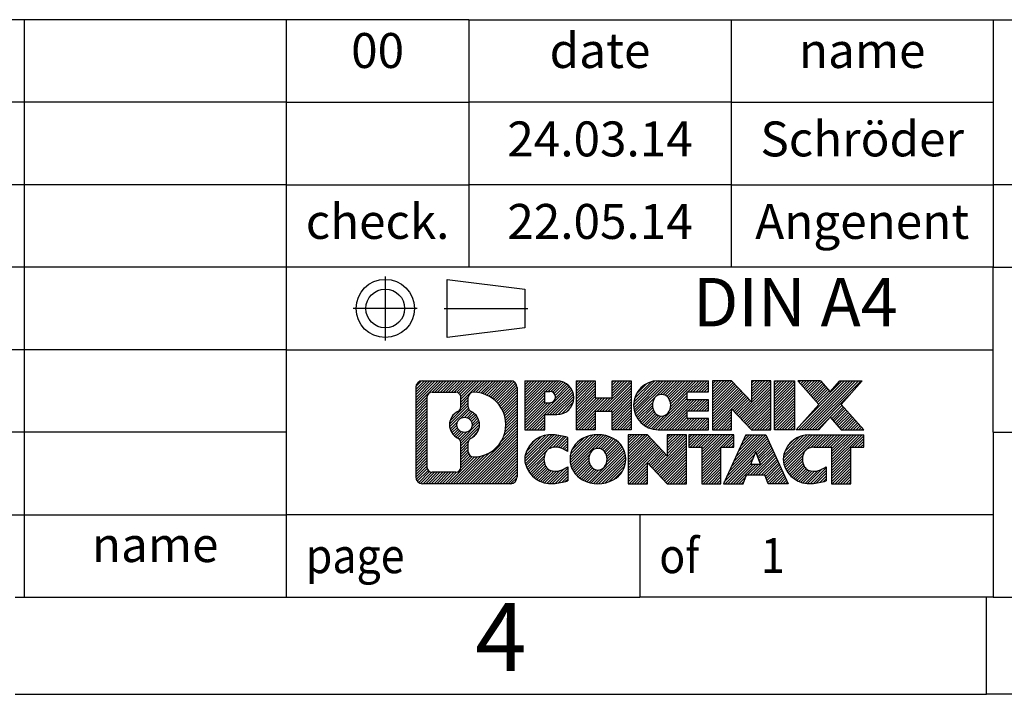
# Model space of a CAD drawing. Units: millimetres. Extents: x -44 to 253, y 752 to 962.
# Drawn here: x 105 to 155, y 752 to 787 of the extents above; entities that cross this region are included whole.
import ezdxf

# ---------------------------------------------------------------- set-up
doc = ezdxf.new("R2010")
doc.units = ezdxf.units.MM
doc.linetypes.add('PHANTOM', pattern=[13, 10, -1, 0, -1, 0, -1])
doc.layers.add('1', color=7, linetype='Continuous')
doc.styles.add('CONVERTER_11', font='txt.shx', dxfattribs={"width": 0.9})
pattern_1 = [(45, (0, 0), (-0.0707106781186548, 0.0707106781186548), [])]

# ---------------------------------------------------------------- blocks, each defined once
blk = doc.blocks.new('_rahmen', base_point=(248.0118081152555, 752.0411432131853))
at = {"layer": '1', "linetype": 'Continuous'}
h = blk.add_hatch(dxfattribs=at)
h.set_pattern_fill('_USER', color=2, scale=0.1, angle=45, pattern_type=0)
h.set_pattern_definition(pattern_1)
edge = h.paths.add_edge_path()
edge.add_arc((125.4776643339149, 767.8405278285494), 0.3506153846147981, 90, 180)
edge.add_line((125.127048949301, 767.8405278285494), (125.127048949301, 763.2417585978054))
edge.add_arc((125.4776643339149, 763.2417585978054), 0.3506153846139028, 180, 270)
edge.add_line((125.4776643339149, 762.8911432131912), (130.001062755995, 762.8911432131912))
edge.add_arc((130.001062755995, 763.2417585978054), 0.3506153846142297, 270, 360)
edge.add_line((130.3516781406098, 763.2417585978054), (130.3516781406098, 767.8405278285494))
edge.add_arc((130.001062755995, 767.8405278285494), 0.3506153846147981, 0, 90)
edge.add_line((130.001062755995, 768.1911432131642), (125.4776643339149, 768.1911432131642))
edge = h.paths.add_edge_path(flags=16)
edge.add_arc((127.6426111525245, 765.9240962348672), 0.3892387874201972, 0, 360)
edge = h.paths.add_edge_path(flags=16)
edge.add_arc((127.6622929828325, 765.9240962348672), 0.7535935125160775, 295.37400867818, 424.6259913218053)
edge.add_arc((128.0970390143102, 766.8407421852538), 0.2609230769230066, 180, 244.62599132162882, ccw=False)
edge.add_line((127.8361159373872, 766.8407421852538), (127.8361159373872, 767.3411845724495))
edge.add_arc((128.0970390143102, 767.3411845724495), 0.2609230769223542, 90.1889670425598, 180, ccw=False)
edge.add_arc((128.1016804484506, 765.9338829628883), 1.668232340440728, -90.18896704241178, 90.18896704241178, ccw=False)
edge.add_arc((128.0970390143102, 764.5265813533272), 0.2609230769230066, 180, 269.81103295744026, ccw=False)
edge.add_line((127.8361159373872, 764.5265813533272), (127.8361159373872, 765.0074502844801))
edge.add_arc((128.0970390143102, 765.0074502844801), 0.2609230769227806, 115.37400867837121, 180, ccw=False)
edge = h.paths.add_edge_path(flags=16)
edge.add_line((125.9684863808129, 763.4800321020812), (127.1881832907381, 763.4800321020812))
edge.add_arc((127.1881832907381, 763.7409551790041), 0.2609230769229498, 270, 360)
edge.add_line((127.4491063676609, 763.7409551790041), (127.4491063676609, 765.0060551224186))
edge.add_arc((127.1881832907381, 765.0060551224186), 0.2609230769228077, 0, 64.80558935145224)
edge.add_arc((127.6200712639406, 765.9240962348672), 0.7536343169897612, 115.19441064852731, 244.8055893514874, ccw=False)
edge.add_arc((127.1881832907381, 766.8421373473153), 0.2609230769224587, 295.1944106485478, 360)
edge.add_line((127.4491063676609, 766.8421373473153), (127.4491063676609, 767.3413312473654))
edge.add_arc((127.1881832907381, 767.3413312473654), 0.2609230769228077, 0, 90)
edge.add_line((127.1881832907381, 767.6022543242877), (125.9684863808129, 767.6022543242877))
edge.add_arc((125.9684863808129, 767.3413312473654), 0.2609230769223814, 90, 180)
edge.add_line((125.7075633038908, 767.3413312473654), (125.7075633038908, 763.7409551790041))
edge.add_arc((125.9684863808129, 763.7409551790041), 0.2609230769221114, 180, 270)
h = blk.add_hatch(dxfattribs=at)
h.set_pattern_fill('_USER', color=2, scale=0.1, angle=45, pattern_type=0)
h.set_pattern_definition(pattern_1)
edge = h.paths.add_edge_path()
edge.add_arc((125.4776643339149, 767.8405278285494), 0.3506153846147981, 90, 180)
edge.add_line((125.127048949301, 767.8405278285494), (125.127048949301, 763.2417585978054))
edge.add_arc((125.4776643339149, 763.2417585978054), 0.3506153846139028, 180, 270)
edge.add_line((125.4776643339149, 762.8911432131912), (130.001062755995, 762.8911432131912))
edge.add_arc((130.001062755995, 763.2417585978054), 0.3506153846142297, 270, 360)
edge.add_line((130.3516781406098, 763.2417585978054), (130.3516781406098, 767.8405278285494))
edge.add_arc((130.001062755995, 767.8405278285494), 0.3506153846147981, 0, 90)
edge.add_line((130.001062755995, 768.1911432131642), (125.4776643339149, 768.1911432131642))
edge = h.paths.add_edge_path(flags=16)
edge.add_arc((127.6426111525245, 765.9240962348672), 0.3892387874201972, 0, 360)
edge = h.paths.add_edge_path(flags=16)
edge.add_arc((127.6622929828325, 765.9240962348672), 0.7535935125160775, 295.37400867818, 424.6259913218053)
edge.add_arc((128.0970390143102, 766.8407421852538), 0.2609230769230066, 180, 244.62599132162882, ccw=False)
edge.add_line((127.8361159373872, 766.8407421852538), (127.8361159373872, 767.3411845724495))
edge.add_arc((128.0970390143102, 767.3411845724495), 0.2609230769223542, 90.1889670425598, 180, ccw=False)
edge.add_arc((128.1016804484506, 765.9338829628883), 1.668232340440728, -90.18896704241178, 90.18896704241178, ccw=False)
edge.add_arc((128.0970390143102, 764.5265813533272), 0.2609230769230066, 180, 269.81103295744026, ccw=False)
edge.add_line((127.8361159373872, 764.5265813533272), (127.8361159373872, 765.0074502844801))
edge.add_arc((128.0970390143102, 765.0074502844801), 0.2609230769227806, 115.37400867837121, 180, ccw=False)
edge = h.paths.add_edge_path(flags=16)
edge.add_line((125.9684863808129, 763.4800321020812), (127.1881832907381, 763.4800321020812))
edge.add_arc((127.1881832907381, 763.7409551790041), 0.2609230769229498, 270, 360)
edge.add_line((127.4491063676609, 763.7409551790041), (127.4491063676609, 765.0060551224186))
edge.add_arc((127.1881832907381, 765.0060551224186), 0.2609230769228077, 0, 64.80558935145224)
edge.add_arc((127.6200712639406, 765.9240962348672), 0.7536343169897612, 115.19441064852731, 244.8055893514874, ccw=False)
edge.add_arc((127.1881832907381, 766.8421373473153), 0.2609230769224587, 295.1944106485478, 360)
edge.add_line((127.4491063676609, 766.8421373473153), (127.4491063676609, 767.3413312473654))
edge.add_arc((127.1881832907381, 767.3413312473654), 0.2609230769228077, 0, 90)
edge.add_line((127.1881832907381, 767.6022543242877), (125.9684863808129, 767.6022543242877))
edge.add_arc((125.9684863808129, 767.3413312473654), 0.2609230769223814, 90, 180)
edge.add_line((125.7075633038908, 767.3413312473654), (125.7075633038908, 763.7409551790041))
edge.add_arc((125.9684863808129, 763.7409551790041), 0.2609230769221114, 180, 270)
h = blk.add_hatch(dxfattribs=at)
h.set_pattern_fill('_USER', color=2, scale=0.1, angle=45, pattern_type=0)
h.set_pattern_definition(pattern_1)
edge = h.paths.add_edge_path()
edge.add_line((130.7459897776898, 768.1911432131792), (130.7459897776898, 765.6673336893683))
edge.add_line((130.7459897776898, 765.6673336893683), (131.7712000340981, 765.6673336893683))
edge.add_line((131.7712000340981, 765.6673336893683), (131.7712000340981, 766.4467371944457))
edge.add_line((131.7712000340981, 766.4467371944457), (132.3982806851562, 766.4467371944457))
edge.add_arc((132.3982806851562, 767.3189402038124), 0.8722030093666717, 270, 450)
edge.add_line((132.3982806851562, 768.1911432131792), (130.7459897776898, 768.1911432131792))
edge = h.paths.add_edge_path(flags=16)
edge.add_line((132.0334273576864, 767.6431218533113), (131.7712000340981, 767.6431218533113))
edge.add_line((131.7712000340981, 767.6431218533113), (131.7712000340981, 767.0598758621194))
edge.add_line((131.7712000340981, 767.0598758621194), (132.0334273576864, 767.0598758621194))
edge.add_arc((132.0334273576864, 767.3514988577153), 0.2916229955959579, 270, 450)
h = blk.add_hatch(dxfattribs=at)
h.set_pattern_fill('_USER', color=2, scale=0.1, angle=45, pattern_type=0)
h.set_pattern_definition(pattern_1)
edge = h.paths.add_edge_path()
edge.add_line((130.7459897776898, 768.1911432131792), (130.7459897776898, 765.6673336893683))
edge.add_line((130.7459897776898, 765.6673336893683), (131.7712000340981, 765.6673336893683))
edge.add_line((131.7712000340981, 765.6673336893683), (131.7712000340981, 766.4467371944457))
edge.add_line((131.7712000340981, 766.4467371944457), (132.3982806851562, 766.4467371944457))
edge.add_arc((132.3982806851562, 767.3189402038124), 0.8722030093666717, 270, 450)
edge.add_line((132.3982806851562, 768.1911432131792), (130.7459897776898, 768.1911432131792))
edge = h.paths.add_edge_path(flags=16)
edge.add_line((132.0334273576864, 767.6431218533113), (131.7712000340981, 767.6431218533113))
edge.add_line((131.7712000340981, 767.6431218533113), (131.7712000340981, 767.0598758621194))
edge.add_line((131.7712000340981, 767.0598758621194), (132.0334273576864, 767.0598758621194))
edge.add_arc((132.0334273576864, 767.3514988577153), 0.2916229955959579, 270, 450)
h = blk.add_hatch(dxfattribs=at)
h.set_pattern_fill('_USER', color=2, scale=0.1, angle=45, pattern_type=0)
h.set_pattern_definition(pattern_1)
h.paths.add_polyline_path([(136.2269215331015, 768.1911432131792), (136.2269215331015, 765.6673336893683), (135.2411424404019, 765.6673336893683), (135.2411424404019, 766.6047486553549), (134.3736568388255, 766.6047486553549), (134.3736568388255, 765.6673336893683), (133.3878777461259, 765.6673336893683), (133.3878777461259, 768.1911432131792), (134.3736568388255, 768.1911432131792), (134.3736568388255, 767.3078098798449), (135.2411424404019, 767.3078098798449), (135.2411424404019, 768.1911432131792)])
h = blk.add_hatch(dxfattribs=at)
h.set_pattern_fill('_USER', color=2, scale=0.1, angle=45, pattern_type=0)
h.set_pattern_definition(pattern_1)
h.paths.add_polyline_path([(136.2269215331015, 768.1911432131792), (136.2269215331015, 765.6673336893683), (135.2411424404019, 765.6673336893683), (135.2411424404019, 766.6047486553549), (134.3736568388255, 766.6047486553549), (134.3736568388255, 765.6673336893683), (133.3878777461259, 765.6673336893683), (133.3878777461259, 768.1911432131792), (134.3736568388255, 768.1911432131792), (134.3736568388255, 767.3078098798449), (135.2411424404019, 767.3078098798449), (135.2411424404019, 768.1911432131792)])
h = blk.add_hatch(dxfattribs=at)
h.set_pattern_fill('_USER', color=2, scale=0.1, angle=45, pattern_type=0)
h.set_pattern_definition(pattern_1)
edge = h.paths.add_edge_path()
edge.add_arc((137.6058990479557, 766.9292384512735), 1.261904761905726, 90, 270)
edge.add_line((137.6058990479557, 765.6673336893683), (140.2094690676094, 765.6673336893683))
edge.add_line((140.2094690676094, 765.6673336893683), (140.2094690676094, 766.2442044376678))
edge.add_line((140.2094690676094, 766.2442044376678), (139.1053964837849, 766.2442044376678))
edge.add_line((139.1053964837849, 766.2442044376678), (139.1053964837849, 766.6408030771238))
edge.add_line((139.1053964837849, 766.6408030771238), (140.2094690676094, 766.6408030771238))
edge.add_line((140.2094690676094, 766.6408030771238), (140.2094690676094, 767.2176738254233))
edge.add_line((140.2094690676094, 767.2176738254233), (139.1053964837849, 767.2176738254233))
edge.add_line((139.1053964837849, 767.2176738254233), (139.1053964837849, 767.6142724648793))
edge.add_line((139.1053964837849, 767.6142724648793), (140.2094690676094, 767.6142724648793))
edge.add_line((140.2094690676094, 767.6142724648793), (140.2094690676094, 768.1911432131792))
edge.add_line((140.2094690676094, 768.1911432131792), (137.6058990479557, 768.1911432131792))
edge = h.paths.add_edge_path(flags=16)
edge.add_arc((137.9497106566428, 766.9292384512735), 0.6378510567600058, 141.8795802028323, 218.1204197971596)
edge.add_arc((137.7846362464393, 766.7997085520004), 0.4280236140606632, 218.1204197971535, 321.8795802028536)
edge.add_arc((137.6195618362359, 766.9292384512735), 0.6378510567599356, 321.8795802028404, 398.1204197971677)
edge.add_arc((137.7846362464393, 767.0587683505466), 0.4280236140607304, 38.12041979714642, 141.8795802028465)
h = blk.add_hatch(dxfattribs=at)
h.set_pattern_fill('_USER', color=2, scale=0.1, angle=45, pattern_type=0)
h.set_pattern_definition(pattern_1)
edge = h.paths.add_edge_path()
edge.add_arc((137.6058990479557, 766.9292384512735), 1.261904761905726, 90, 270)
edge.add_line((137.6058990479557, 765.6673336893683), (140.2094690676094, 765.6673336893683))
edge.add_line((140.2094690676094, 765.6673336893683), (140.2094690676094, 766.2442044376678))
edge.add_line((140.2094690676094, 766.2442044376678), (139.1053964837849, 766.2442044376678))
edge.add_line((139.1053964837849, 766.2442044376678), (139.1053964837849, 766.6408030771238))
edge.add_line((139.1053964837849, 766.6408030771238), (140.2094690676094, 766.6408030771238))
edge.add_line((140.2094690676094, 766.6408030771238), (140.2094690676094, 767.2176738254233))
edge.add_line((140.2094690676094, 767.2176738254233), (139.1053964837849, 767.2176738254233))
edge.add_line((139.1053964837849, 767.2176738254233), (139.1053964837849, 767.6142724648793))
edge.add_line((139.1053964837849, 767.6142724648793), (140.2094690676094, 767.6142724648793))
edge.add_line((140.2094690676094, 767.6142724648793), (140.2094690676094, 768.1911432131792))
edge.add_line((140.2094690676094, 768.1911432131792), (137.6058990479557, 768.1911432131792))
edge = h.paths.add_edge_path(flags=16)
edge.add_arc((137.9497106566428, 766.9292384512735), 0.6378510567600058, 141.8795802028323, 218.1204197971596)
edge.add_arc((137.7846362464393, 766.7997085520004), 0.4280236140606632, 218.1204197971535, 321.8795802028536)
edge.add_arc((137.6195618362359, 766.9292384512735), 0.6378510567599356, 321.8795802028404, 398.1204197971677)
edge.add_arc((137.7846362464393, 767.0587683505466), 0.4280236140607304, 38.12041979714642, 141.8795802028465)
h = blk.add_hatch(dxfattribs=at)
h.set_pattern_fill('_USER', color=2, scale=0.1, angle=45, pattern_type=0)
h.set_pattern_definition(pattern_1)
h.paths.add_polyline_path([(141.3924039788486, 768.1911432131792), (140.406624886149, 768.1911432131792), (140.406624886149, 765.6673336893683), (141.3924039788486, 765.6673336893683), (141.3924039788486, 766.74896634243), (142.4176142352569, 765.6673336893683), (143.4033933279565, 765.6673336893683), (143.4033933279565, 768.1911432131792), (142.4176142352569, 768.1911432131792), (142.4176142352569, 767.1095105601171)])
h = blk.add_hatch(dxfattribs=at)
h.set_pattern_fill('_USER', color=2, scale=0.1, angle=45, pattern_type=0)
h.set_pattern_definition(pattern_1)
h.paths.add_polyline_path([(141.3924039788486, 768.1911432131792), (140.406624886149, 768.1911432131792), (140.406624886149, 765.6673336893683), (141.3924039788486, 765.6673336893683), (141.3924039788486, 766.74896634243), (142.4176142352569, 765.6673336893683), (143.4033933279565, 765.6673336893683), (143.4033933279565, 768.1911432131792), (142.4176142352569, 768.1911432131792), (142.4176142352569, 767.1095105601171)])
h = blk.add_hatch(dxfattribs=at)
h.set_pattern_fill('_USER', color=2, scale=0.1, angle=45, pattern_type=0)
h.set_pattern_definition(pattern_1)
h.paths.add_polyline_path([(144.6257594029043, 768.1911432131792), (144.6257594029043, 765.6673336893683), (143.6005491464969, 765.6673336893683), (143.6005491464969, 768.1911432131792)])
h = blk.add_hatch(dxfattribs=at)
h.set_pattern_fill('_USER', color=2, scale=0.1, angle=45, pattern_type=0)
h.set_pattern_definition(pattern_1)
h.paths.add_polyline_path([(144.6257594029043, 768.1911432131792), (144.6257594029043, 765.6673336893683), (143.6005491464969, 765.6673336893683), (143.6005491464969, 768.1911432131792)])
h = blk.add_hatch(dxfattribs=at)
h.set_pattern_fill('_USER', color=2, scale=0.1, angle=45, pattern_type=0)
h.set_pattern_definition(pattern_1)
h.paths.add_polyline_path([(146.9561411780477, 768.1911432131792), (148.115417391062, 768.1911432131792), (147.0389466218334, 766.9738287255459), (148.1942797184783, 765.6673336893683), (147.0350035054632, 765.6673336893683), (146.4593085153264, 766.3183516937432), (145.8836135251895, 765.6673336893683), (144.7243373121744, 765.6673336893683), (145.8796704088193, 766.9738287255459), (144.80319963959, 768.1911432131792), (145.9624758526059, 768.1911432131792), (146.4593085153264, 767.6293057573482)])
h = blk.add_hatch(dxfattribs=at)
h.set_pattern_fill('_USER', color=2, scale=0.1, angle=45, pattern_type=0)
h.set_pattern_definition(pattern_1)
h.paths.add_polyline_path([(146.9561411780477, 768.1911432131792), (148.115417391062, 768.1911432131792), (147.0389466218334, 766.9738287255459), (148.1942797184783, 765.6673336893683), (147.0350035054632, 765.6673336893683), (146.4593085153264, 766.3183516937432), (145.8836135251895, 765.6673336893683), (144.7243373121744, 765.6673336893683), (145.8796704088193, 766.9738287255459), (144.80319963959, 768.1911432131792), (145.9624758526059, 768.1911432131792), (146.4593085153264, 767.6293057573482)])
h = blk.add_hatch(dxfattribs=at)
h.set_pattern_fill('_USER', color=2, scale=0.1, angle=45, pattern_type=0)
h.set_pattern_definition(pattern_1)
edge = h.paths.add_edge_path()
edge.add_arc((131.7423996843094, 764.1530479750963), 0.9964100565214088, 164.9381082228788, 195.061891777096)
edge.add_arc((132.0887863317993, 764.2462631503317), 1.355119937139965, 195.0618917770912, 275.1581447696416)
edge.add_arc((131.8500622865631, 766.8908008224157), 4.010410630990197, 275.1581447696246, 285.9799912583524)
edge.add_line((132.9541349453381, 763.0353609002663), (132.9541349453381, 763.7564493356408))
edge.add_arc((131.980535737053, 765.3187226572524), 1.840813230556049, 288.44807611813184, 301.9309089499601, ccw=False)
edge.add_arc((132.3261289053677, 764.2827344125935), 0.7487023016404154, 246.6277221118767, 288.448076118156, ccw=False)
edge.add_arc((132.1968396221429, 763.9835674549819), 0.4227934381774399, 208.5214732576858, 246.6277221118327, ccw=False)
edge.add_arc((132.5087051246887, 764.1530479750963), 0.7777353184573039, 151.4785267422654, 208.5214732576978, ccw=False)
edge.add_arc((132.1968396221429, 764.3225284952113), 0.4227934381775369, 113.3722778881918, 151.4785267423007, ccw=False)
edge.add_arc((132.3261289053677, 764.0233615375993), 0.7487023016406925, 71.5519238818523, 113.37227788812669, ccw=False)
edge.add_arc((131.980535737053, 762.9873732929409), 1.840813230556584, 58.069091050038026, 71.55192388186703, ccw=False)
edge.add_line((132.9541349453381, 764.5496466145523), (132.9541349453381, 765.2707350499269))
edge.add_arc((131.8500622865631, 761.4152951277774), 4.010410630990091, 74.02000874164766, 84.84185523037556)
edge.add_arc((132.0887863317993, 764.0598327998609), 1.355119937140984, 84.84185523036052, 164.9381082228902)
h = blk.add_hatch(dxfattribs=at)
h.set_pattern_fill('_USER', color=2, scale=0.1, angle=45, pattern_type=0)
h.set_pattern_definition(pattern_1)
edge = h.paths.add_edge_path()
edge.add_arc((131.7423996843094, 764.1530479750963), 0.9964100565214088, 164.9381082228788, 195.061891777096)
edge.add_arc((132.0887863317993, 764.2462631503317), 1.355119937139965, 195.0618917770912, 275.1581447696416)
edge.add_arc((131.8500622865631, 766.8908008224157), 4.010410630990197, 275.1581447696246, 285.9799912583524)
edge.add_line((132.9541349453381, 763.0353609002663), (132.9541349453381, 763.7564493356408))
edge.add_arc((131.980535737053, 765.3187226572524), 1.840813230556049, 288.44807611813184, 301.9309089499601, ccw=False)
edge.add_arc((132.3261289053677, 764.2827344125935), 0.7487023016404154, 246.6277221118767, 288.448076118156, ccw=False)
edge.add_arc((132.1968396221429, 763.9835674549819), 0.4227934381774399, 208.5214732576858, 246.6277221118327, ccw=False)
edge.add_arc((132.5087051246887, 764.1530479750963), 0.7777353184573039, 151.4785267422654, 208.5214732576978, ccw=False)
edge.add_arc((132.1968396221429, 764.3225284952113), 0.4227934381775369, 113.3722778881918, 151.4785267423007, ccw=False)
edge.add_arc((132.3261289053677, 764.0233615375993), 0.7487023016406925, 71.5519238818523, 113.37227788812669, ccw=False)
edge.add_arc((131.980535737053, 762.9873732929409), 1.840813230556584, 58.069091050038026, 71.55192388186703, ccw=False)
edge.add_line((132.9541349453381, 764.5496466145523), (132.9541349453381, 765.2707350499269))
edge.add_arc((131.8500622865631, 761.4152951277774), 4.010410630990091, 74.02000874164766, 84.84185523037556)
edge.add_arc((132.0887863317993, 764.0598327998609), 1.355119937140984, 84.84185523036052, 164.9381082228902)
h = blk.add_hatch(dxfattribs=at)
h.set_pattern_fill('_USER', color=2, scale=0.1, angle=45, pattern_type=0)
h.set_pattern_definition(pattern_1)
edge = h.paths.add_edge_path()
edge.add_arc((134.2789442029461, 764.1530479750963), 1.20498684599301, 117.5481481756616, 242.4518518243384)
edge.add_arc((134.5111259317339, 764.5981512893966), 1.707008076205386, 242.4518518243423, 297.5481481756881)
edge.add_arc((134.7433076605218, 764.1530479750963), 1.204986845993431, 297.5481481756999, 422.4518518243001)
edge.add_arc((134.5111259317339, 763.7079446607966), 1.707008076205456, 62.45185182430483, 117.5481481756647)
edge = h.paths.add_edge_path(flags=16)
edge.add_arc((134.5111259317339, 764.2825778743695), 0.4280236140606632, 38.12041979715347, 141.8795802028442)
edge.add_arc((134.6762003419373, 764.1530479750963), 0.6378510567599164, 141.879580202826, 218.1204197971659)
edge.add_arc((134.5111259317339, 764.0235180758237), 0.4280236140609217, 218.1204197972037, 321.8795802027986)
edge.add_arc((134.3460515215303, 764.1530479750963), 0.6378510567600026, 321.8795802028451, 398.120419797163)
h = blk.add_hatch(dxfattribs=at)
h.set_pattern_fill('_USER', color=2, scale=0.1, angle=45, pattern_type=0)
h.set_pattern_definition(pattern_1)
edge = h.paths.add_edge_path()
edge.add_arc((134.2789442029461, 764.1530479750963), 1.20498684599301, 117.5481481756616, 242.4518518243384)
edge.add_arc((134.5111259317339, 764.5981512893966), 1.707008076205386, 242.4518518243423, 297.5481481756881)
edge.add_arc((134.7433076605218, 764.1530479750963), 1.204986845993431, 297.5481481756999, 422.4518518243001)
edge.add_arc((134.5111259317339, 763.7079446607966), 1.707008076205456, 62.45185182430483, 117.5481481756647)
edge = h.paths.add_edge_path(flags=16)
edge.add_arc((134.5111259317339, 764.2825778743695), 0.4280236140606632, 38.12041979715347, 141.8795802028442)
edge.add_arc((134.6762003419373, 764.1530479750963), 0.6378510567599164, 141.879580202826, 218.1204197971659)
edge.add_arc((134.5111259317339, 764.0235180758237), 0.4280236140609217, 218.1204197972037, 321.8795802027986)
edge.add_arc((134.3460515215303, 764.1530479750963), 0.6378510567600026, 321.8795802028451, 398.120419797163)
h = blk.add_hatch(dxfattribs=at)
h.set_pattern_fill('_USER', color=2, scale=0.1, angle=45, pattern_type=0)
h.set_pattern_definition(pattern_1)
h.paths.add_polyline_path([(137.054851234701, 765.4149527370021), (136.0690721420005, 765.4149527370021), (136.0690721420005, 762.8911432131912), (137.054851234701, 762.8911432131912), (137.054851234701, 763.9727758662528), (138.0800614911083, 762.8911432131912), (139.0658405838079, 762.8911432131912), (139.0658405838079, 765.4149527370021), (138.0800614911083, 765.4149527370021), (138.0800614911083, 764.33332008394)])
h = blk.add_hatch(dxfattribs=at)
h.set_pattern_fill('_USER', color=2, scale=0.1, angle=45, pattern_type=0)
h.set_pattern_definition(pattern_1)
h.paths.add_polyline_path([(137.054851234701, 765.4149527370021), (136.0690721420005, 765.4149527370021), (136.0690721420005, 762.8911432131912), (137.054851234701, 762.8911432131912), (137.054851234701, 763.9727758662528), (138.0800614911083, 762.8911432131912), (139.0658405838079, 762.8911432131912), (139.0658405838079, 765.4149527370021), (138.0800614911083, 765.4149527370021), (138.0800614911083, 764.33332008394)])
h = blk.add_hatch(dxfattribs=at)
h.set_pattern_fill('_USER', color=2, scale=0.1, angle=45, pattern_type=0)
h.set_pattern_definition(pattern_1)
h.paths.add_polyline_path([(139.1841340749319, 765.4149527370021), (139.1841340749319, 764.7659731451643), (139.8544638579688, 764.7659731451643), (139.8544638579688, 762.8911432131912), (140.8402429506684, 762.8911432131912), (140.8402429506684, 764.7659731451643), (141.5105727337036, 764.7659731451643), (141.5105727337036, 765.4149527370021)])
h = blk.add_hatch(dxfattribs=at)
h.set_pattern_fill('_USER', color=2, scale=0.1, angle=45, pattern_type=0)
h.set_pattern_definition(pattern_1)
h.paths.add_polyline_path([(139.1841340749319, 765.4149527370021), (139.1841340749319, 764.7659731451643), (139.8544638579688, 764.7659731451643), (139.8544638579688, 762.8911432131912), (140.8402429506684, 762.8911432131912), (140.8402429506684, 764.7659731451643), (141.5105727337036, 764.7659731451643), (141.5105727337036, 765.4149527370021)])
h = blk.add_hatch(dxfattribs=at)
h.set_pattern_fill('_USER', color=2, scale=0.1, angle=45, pattern_type=0)
h.set_pattern_definition(pattern_1)
h.paths.add_polyline_path([(144.3030784082498, 762.8911432131912), (143.2778681518416, 762.8911432131912), (143.1030912481426, 763.3382180431233), (142.16718911866, 763.3382180431233), (141.992412214961, 762.8911432131912), (140.9672019585536, 762.8911432131912), (142.1225350551976, 765.4149527370021), (143.1477453116049, 765.4149527370021)])
h.paths.add_polyline_path([(142.3870697394411, 763.9006670227155), (142.8832106273605, 763.9006670227155), (142.6351401834017, 764.535224845845)], flags=16)
h = blk.add_hatch(dxfattribs=at)
h.set_pattern_fill('_USER', color=2, scale=0.1, angle=45, pattern_type=0)
h.set_pattern_definition(pattern_1)
h.paths.add_polyline_path([(144.3030784082498, 762.8911432131912), (143.2778681518416, 762.8911432131912), (143.1030912481426, 763.3382180431233), (142.16718911866, 763.3382180431233), (141.992412214961, 762.8911432131912), (140.9672019585536, 762.8911432131912), (142.1225350551976, 765.4149527370021), (143.1477453116049, 765.4149527370021)])
h.paths.add_polyline_path([(142.3870697394411, 763.9006670227155), (142.8832106273605, 763.9006670227155), (142.6351401834017, 764.535224845845)], flags=16)
h = blk.add_hatch(dxfattribs=at)
h.set_pattern_fill('_USER', color=2, scale=0.1, angle=45, pattern_type=0)
h.set_pattern_definition(pattern_1)
edge = h.paths.add_edge_path()
edge.add_arc((145.396804083248, 764.0598327998609), 1.355119937140557, 90, 164.9381082228993)
edge.add_arc((145.050417435759, 764.1530479750963), 0.9964100565230555, 164.9381082229042, 195.0618917770958)
edge.add_arc((145.396804083248, 764.2462631503317), 1.35511993714088, 195.0618917771007, 275.1581447696771)
edge.add_arc((145.1580800380118, 766.8908008224157), 4.010410630990729, 275.1581447696365, 285.979991258338)
edge.add_line((146.2621526967859, 763.0353609002658), (146.2621526967859, 763.7564493356404))
edge.add_arc((145.2885534885017, 765.3187226572519), 1.840813230556049, 288.44807611813184, 301.93090894993685, ccw=False)
edge.add_arc((145.6341466568173, 764.2827344125935), 0.7487023016407311, 246.6277221118209, 288.4480761180789, ccw=False)
edge.add_arc((145.5048573735916, 763.9835674549819), 0.4227934381784311, 208.5214732576829, 246.6277221118468, ccw=False)
edge.add_arc((145.8167228761383, 764.1530479750963), 0.7777353184586601, 151.4785267423578, 208.5214732576643, ccw=False)
edge.add_arc((145.5048573735916, 764.3225284952113), 0.4227934381771933, 109.3371432194835, 151.4785267424118, ccw=False)
edge.add_arc((145.6260722480575, 763.9771111560518), 0.7888619891124335, 90, 109.3371432194337, ccw=False)
edge.add_line((145.6260722480575, 764.7659731451643), (146.5381708427419, 764.7659731451643))
edge.add_line((146.5381708427419, 764.7659731451643), (146.5381708427419, 762.8911432131912))
edge.add_line((146.5381708427419, 762.8911432131912), (147.5239499354424, 762.8911432131912))
edge.add_line((147.5239499354424, 762.8911432131912), (147.5239499354424, 764.7659731451643))
edge.add_line((147.5239499354424, 764.7659731451643), (148.1942797184783, 764.7659731451643))
edge.add_line((148.1942797184783, 764.7659731451643), (148.1942797184783, 765.4149527370021))
edge.add_line((148.1942797184783, 765.4149527370021), (145.396804083248, 765.4149527370015))
h = blk.add_hatch(dxfattribs=at)
h.set_pattern_fill('_USER', color=2, scale=0.1, angle=45, pattern_type=0)
h.set_pattern_definition(pattern_1)
edge = h.paths.add_edge_path()
edge.add_arc((145.396804083248, 764.0598327998609), 1.355119937140557, 90, 164.9381082228993)
edge.add_arc((145.050417435759, 764.1530479750963), 0.9964100565230555, 164.9381082229042, 195.0618917770958)
edge.add_arc((145.396804083248, 764.2462631503317), 1.35511993714088, 195.0618917771007, 275.1581447696771)
edge.add_arc((145.1580800380118, 766.8908008224157), 4.010410630990729, 275.1581447696365, 285.979991258338)
edge.add_line((146.2621526967859, 763.0353609002658), (146.2621526967859, 763.7564493356404))
edge.add_arc((145.2885534885017, 765.3187226572519), 1.840813230556049, 288.44807611813184, 301.93090894993685, ccw=False)
edge.add_arc((145.6341466568173, 764.2827344125935), 0.7487023016407311, 246.6277221118209, 288.4480761180789, ccw=False)
edge.add_arc((145.5048573735916, 763.9835674549819), 0.4227934381784311, 208.5214732576829, 246.6277221118468, ccw=False)
edge.add_arc((145.8167228761383, 764.1530479750963), 0.7777353184586601, 151.4785267423578, 208.5214732576643, ccw=False)
edge.add_arc((145.5048573735916, 764.3225284952113), 0.4227934381771933, 109.3371432194835, 151.4785267424118, ccw=False)
edge.add_arc((145.6260722480575, 763.9771111560518), 0.7888619891124335, 90, 109.3371432194337, ccw=False)
edge.add_line((145.6260722480575, 764.7659731451643), (146.5381708427419, 764.7659731451643))
edge.add_line((146.5381708427419, 764.7659731451643), (146.5381708427419, 762.8911432131912))
edge.add_line((146.5381708427419, 762.8911432131912), (147.5239499354424, 762.8911432131912))
edge.add_line((147.5239499354424, 762.8911432131912), (147.5239499354424, 764.7659731451643))
edge.add_line((147.5239499354424, 764.7659731451643), (148.1942797184783, 764.7659731451643))
edge.add_line((148.1942797184783, 764.7659731451643), (148.1942797184783, 765.4149527370021))
edge.add_line((148.1942797184783, 765.4149527370021), (145.396804083248, 765.4149527370015))
at = {"color": 2, "linetype": 'Continuous'}
for p, q in [((125.4776643339149, 768.1911432131642), (130.001062755995, 768.1911432131642)), ((130.7459897776898, 768.1911432131792), (132.3982806851562, 768.1911432131792)), ((130.7459897776898, 768.1911432131792), (130.7459897776898, 765.6673336893683)), ((133.3878777461259, 768.1911432131792), (133.3878777461259, 765.6673336893683)), ((133.3878777461259, 768.1911432131792), (134.3736568388255, 768.1911432131792)), ((134.3736568388255, 768.1911432131792), (134.3736568388255, 767.3078098798449)), ((135.2411424404019, 767.3078098798449), (135.2411424404019, 768.1911432131792)), ((135.2411424404019, 768.1911432131792), (136.2269215331015, 768.1911432131792)), ((136.2269215331015, 768.1911432131792), (136.2269215331015, 765.6673336893683)), ((137.6058990479557, 768.1911432131792), (140.2094690676094, 768.1911432131792)), ((140.2094690676094, 767.6142724648793), (140.2094690676094, 768.1911432131792)), ((141.3924039788486, 768.1911432131792), (140.406624886149, 768.1911432131792)), ((140.406624886149, 768.1911432131792), (140.406624886149, 765.6673336893683)), ((142.4176142352569, 767.1095105601171), (141.3924039788486, 768.1911432131792)), ((143.4033933279565, 768.1911432131792), (142.4176142352569, 768.1911432131792)), ((142.4176142352569, 768.1911432131792), (142.4176142352569, 767.1095105601171)), ((143.4033933279565, 765.6673336893683), (143.4033933279565, 768.1911432131792)), ((143.6005491464969, 765.6673336893683), (143.6005491464969, 768.1911432131792)), ((143.6005491464969, 768.1911432131792), (144.6257594029043, 768.1911432131792)), ((144.6257594029043, 768.1911432131792), (144.6257594029043, 765.6673336893683)), ((144.80319963959, 768.1911432131792), (145.8796704088193, 766.9738287255459)), ((145.9624758526059, 768.1911432131792), (144.80319963959, 768.1911432131792)), ((145.9624758526059, 768.1911432131792), (146.4593085153264, 767.6293057573482)), ((146.4593085153264, 767.6293057573482), (146.9561411780477, 768.1911432131792)), ((146.9561411780477, 768.1911432131792), (148.115417391062, 768.1911432131792)), ((147.0389466218334, 766.9738287255459), (148.115417391062, 768.1911432131792)), ((125.127048949301, 767.8405278285494), (125.127048949301, 763.2417585978054)), ((125.9684863808129, 767.6022543242877), (127.1881832907381, 767.6022543242877)), ((130.3516781406098, 767.8405278285494), (130.3516781406098, 763.2417585978054)), ((131.7712000340981, 767.0598758621194), (131.7712000340981, 767.6431218533113)), ((131.7712000340981, 767.6431218533113), (132.0334273576864, 767.6431218533113)), ((139.1053964837849, 767.6142724648793), (140.2094690676094, 767.6142724648793)), ((139.1053964837849, 767.2176738254233), (139.1053964837849, 767.6142724648793)), ((125.7075633038908, 767.3413312473654), (125.7075633038908, 763.7409551790041)), ((127.4491063676609, 766.8421373473153), (127.4491063676609, 767.3413312473654)), ((127.8361159373872, 766.8407421852538), (127.8361159373872, 767.3411845724495)), ((131.7712000340981, 767.0598758621194), (132.0334273576864, 767.0598758621194)), ((134.3736568388255, 767.3078098798449), (135.2411424404019, 767.3078098798449)), ((140.2094690676094, 767.2176738254233), (139.1053964837849, 767.2176738254233)), ((140.2094690676094, 766.6408030771238), (140.2094690676094, 767.2176738254233)), ((135.2411424404019, 766.6047486553549), (134.3736568388255, 766.6047486553549)), ((134.3736568388255, 766.6047486553549), (134.3736568388255, 765.6673336893683)), ((135.2411424404019, 765.6673336893683), (135.2411424404019, 766.6047486553549)), ((139.1053964837849, 766.2442044376678), (139.1053964837849, 766.6408030771238)), ((139.1053964837849, 766.6408030771238), (140.2094690676094, 766.6408030771238)), ((141.3924039788486, 766.74896634243), (142.4176142352569, 765.6673336893683)), ((141.3924039788486, 765.6673336893683), (141.3924039788486, 766.74896634243)), ((144.7243373121744, 765.6673336893683), (145.8796704088193, 766.9738287255459)), ((147.0389466218334, 766.9738287255459), (148.1942797184783, 765.6673336893683)), ((131.7712000340981, 765.6673336893683), (131.7712000340981, 766.4467371944457)), ((131.7712000340981, 766.4467371944457), (132.3982806851562, 766.4467371944457)), ((140.2094690676094, 766.2442044376678), (139.1053964837849, 766.2442044376678)), ((140.2094690676094, 765.6673336893683), (140.2094690676094, 766.2442044376678)), ((145.8836135251895, 765.6673336893683), (146.4593085153264, 766.3183516937432)), ((146.4593085153264, 766.3183516937432), (147.0350035054632, 765.6673336893683)), ((130.7459897776898, 765.6673336893683), (131.7712000340981, 765.6673336893683)), ((134.3736568388255, 765.6673336893683), (133.3878777461259, 765.6673336893683)), ((136.2269215331015, 765.6673336893683), (135.2411424404019, 765.6673336893683)), ((137.6058990479557, 765.6673336893683), (140.2094690676094, 765.6673336893683)), ((140.406624886149, 765.6673336893683), (141.3924039788486, 765.6673336893683)), ((142.4176142352569, 765.6673336893683), (143.4033933279565, 765.6673336893683)), ((144.6257594029043, 765.6673336893683), (143.6005491464969, 765.6673336893683)), ((145.8836135251895, 765.6673336893683), (144.7243373121744, 765.6673336893683)), ((147.0350035054632, 765.6673336893683), (148.1942797184783, 765.6673336893683)), ((127.4491063676609, 763.7409551790041), (127.4491063676609, 765.0060551224186)), ((127.8361159373872, 764.5265813533272), (127.8361159373872, 765.0074502844801)), ((132.9541349453381, 764.5496466145523), (132.9541349453381, 765.2707350499269)), ((137.054851234701, 765.4149527370021), (136.0690721420005, 765.4149527370021)), ((136.0690721420005, 765.4149527370021), (136.0690721420005, 762.8911432131912)), ((138.0800614911083, 764.33332008394), (137.054851234701, 765.4149527370021)), ((138.0800614911083, 765.4149527370021), (138.0800614911083, 764.33332008394)), ((139.0658405838079, 765.4149527370021), (138.0800614911083, 765.4149527370021)), ((139.0658405838079, 762.8911432131912), (139.0658405838079, 765.4149527370021)), ((139.1841340749319, 765.4149527370021), (139.1841340749319, 764.7659731451643)), ((141.5105727337036, 765.4149527370021), (139.1841340749319, 765.4149527370021)), ((142.1225350551976, 765.4149527370021), (140.9672019585536, 762.8911432131912)), ((141.5105727337036, 764.7659731451643), (141.5105727337036, 765.4149527370021)), ((142.1225350551976, 765.4149527370021), (143.1477453116049, 765.4149527370021)), ((143.1477453116049, 765.4149527370021), (144.3030784082498, 762.8911432131912)), ((145.396804083248, 765.4149527370015), (148.1942797184783, 765.4149527370021)), ((148.1942797184783, 764.7659731451643), (148.1942797184783, 765.4149527370021)), ((139.1841340749319, 764.7659731451643), (139.8544638579688, 764.7659731451643)), ((139.8544638579688, 764.7659731451643), (139.8544638579688, 762.8911432131912)), ((140.8402429506684, 762.8911432131912), (140.8402429506684, 764.7659731451643)), ((140.8402429506684, 764.7659731451643), (141.5105727337036, 764.7659731451643)), ((142.3870697394411, 763.9006670227155), (142.6351401834017, 764.535224845845)), ((142.8832106273605, 763.9006670227155), (142.6351401834017, 764.535224845845)), ((145.6260722480575, 764.7659731451643), (146.5381708427419, 764.7659731451643)), ((146.5381708427419, 764.7659731451643), (146.5381708427419, 762.8911432131912)), ((147.5239499354424, 762.8911432131912), (147.5239499354424, 764.7659731451643)), ((147.5239499354424, 764.7659731451643), (148.1942797184783, 764.7659731451643)), ((137.054851234701, 763.9727758662528), (138.0800614911083, 762.8911432131912)), ((137.054851234701, 762.8911432131912), (137.054851234701, 763.9727758662528)), ((127.1881832907381, 763.4800321020812), (125.9684863808129, 763.4800321020812)), ((132.9541349453381, 763.7564493356408), (132.9541349453381, 763.0353609002663)), ((142.3870697394411, 763.9006670227155), (142.8832106273605, 763.9006670227155)), ((146.2621526967859, 763.7564493356404), (146.2621526967859, 763.0353609002658)), ((141.992412214961, 762.8911432131912), (142.16718911866, 763.3382180431233)), ((142.16718911866, 763.3382180431233), (143.1030912481426, 763.3382180431233)), ((143.2778681518416, 762.8911432131912), (143.1030912481426, 763.3382180431233)), ((130.001062755995, 762.8911432131912), (125.4776643339149, 762.8911432131912)), ((136.0690721420005, 762.8911432131912), (137.054851234701, 762.8911432131912)), ((138.0800614911083, 762.8911432131912), (139.0658405838079, 762.8911432131912)), ((139.8544638579688, 762.8911432131912), (140.8402429506684, 762.8911432131912)), ((140.9672019585536, 762.8911432131912), (141.992412214961, 762.8911432131912)), ((144.3030784082498, 762.8911432131912), (143.2778681518416, 762.8911432131912)), ((146.5381708427419, 762.8911432131912), (147.5239499354424, 762.8911432131912))]:
    blk.add_line(p, q, dxfattribs=at)
blk.add_circle((127.6426111525245, 765.9240962348672), 0.3892387874201972, dxfattribs=at)
for centre, radius, start, end in [((125.4776643339149, 767.8405278285494), 0.3506153846147981, 90, 180), ((130.001062755995, 767.8405278285494), 0.3506153846147981, 0, 90), ((132.3982806851562, 767.3189402038124), 0.8722030093666717, 270, 90), ((137.6058990479557, 766.9292384512735), 1.261904761905726, 90, 270), ((125.9684863808129, 767.3413312473654), 0.2609230769223814, 90, 180), ((127.1881832907381, 767.3413312473654), 0.2609230769228077, 0, 90), ((128.0970390143102, 767.3411845724495), 0.2609230769223542, 90.18896704255982, 180), ((128.1016804484506, 765.9338829628883), 1.668232340440728, 269.8110329575882, 90.18896704241185), ((132.0334273576864, 767.3514988577153), 0.2916229955959579, 270, 90), ((137.9497106566428, 766.9292384512735), 0.6378510567600058, 141.8795802028323, 218.1204197971596), ((137.7846362464393, 767.0587683505466), 0.4280236140607304, 38.12041979714642, 141.8795802028465), ((137.6195618362359, 766.9292384512735), 0.6378510567599356, 321.8795802028404, 38.12041979716767), ((127.6200712639406, 765.9240962348672), 0.7536343169897612, 115.1944106485273, 244.8055893514875), ((127.1881832907381, 766.8421373473153), 0.2609230769224587, 295.1944106485478, 0), ((128.0970390143102, 766.8407421852538), 0.2609230769230066, 180, 244.6259913216288), ((127.6622929828325, 765.9240962348672), 0.7535935125160775, 295.37400867818, 64.62599132180524), ((137.7846362464393, 766.7997085520004), 0.4280236140606632, 218.1204197971535, 321.8795802028536), ((127.1881832907381, 765.0060551224186), 0.2609230769228077, 0, 64.80558935145224), ((128.0970390143102, 765.0074502844801), 0.2609230769227806, 115.3740086783712, 180), ((132.0887863317993, 764.0598327998609), 1.355119937140984, 84.84185523036052, 164.9381082228902), ((131.8500622865631, 761.4152951277774), 4.010410630990091, 74.02000874164766, 84.84185523037556), ((134.2789442029461, 764.1530479750963), 1.20498684599301, 117.5481481756616, 242.4518518243384), ((134.5111259317339, 763.7079446607966), 1.707008076205456, 62.45185182430483, 117.5481481756647), ((134.7433076605218, 764.1530479750963), 1.204986845993431, 297.5481481756999, 62.4518518243001), ((145.396804083248, 764.0598327998609), 1.355119937140557, 90, 164.9381082228993), ((128.0970390143102, 764.5265813533272), 0.2609230769230066, 180, 269.8110329574403), ((132.5087051246887, 764.1530479750963), 0.7777353184573039, 151.4785267422654, 208.5214732576978), ((132.1968396221429, 764.3225284952113), 0.4227934381775369, 113.3722778881918, 151.4785267423007), ((132.3261289053677, 764.0233615375993), 0.7487023016406925, 71.55192388185229, 113.3722778881267), ((131.980535737053, 762.9873732929409), 1.840813230556584, 58.069091050038, 71.55192388186704), ((134.6762003419373, 764.1530479750963), 0.6378510567599164, 141.879580202826, 218.1204197971659), ((134.5111259317339, 764.2825778743695), 0.4280236140606632, 38.12041979715347, 141.8795802028442), ((134.3460515215303, 764.1530479750963), 0.6378510567600026, 321.8795802028451, 38.12041979716294), ((145.8167228761383, 764.1530479750963), 0.7777353184586601, 151.4785267423578, 208.5214732576642), ((145.5048573735916, 764.3225284952113), 0.4227934381771933, 109.3371432194835, 151.4785267424119), ((145.6260722480575, 763.9771111560518), 0.7888619891124335, 90, 109.3371432194338), ((131.7423996843094, 764.1530479750963), 0.9964100565214088, 164.9381082228788, 195.061891777096), ((145.050417435759, 764.1530479750963), 0.9964100565230555, 164.9381082229042, 195.0618917770958), ((125.9684863808129, 763.7409551790041), 0.2609230769221114, 180, 270), ((127.1881832907381, 763.7409551790041), 0.2609230769229498, 270, 0), ((132.0887863317993, 764.2462631503317), 1.355119937139965, 195.0618917770912, 275.1581447696416), ((132.1968396221429, 763.9835674549819), 0.4227934381774399, 208.5214732576858, 246.6277221118326), ((132.3261289053677, 764.2827344125935), 0.7487023016404154, 246.6277221118767, 288.448076118156), ((131.980535737053, 765.3187226572524), 1.840813230556049, 288.4480761181319, 301.9309089499601), ((134.5111259317339, 764.0235180758237), 0.4280236140609217, 218.1204197972037, 321.8795802027986), ((145.396804083248, 764.2462631503317), 1.35511993714088, 195.0618917771007, 275.1581447696771), ((145.5048573735916, 763.9835674549819), 0.4227934381784311, 208.5214732576829, 246.6277221118468), ((145.6341466568173, 764.2827344125935), 0.7487023016407311, 246.6277221118208, 288.4480761180789), ((145.2885534885017, 765.3187226572519), 1.840813230556049, 288.4480761181319, 301.9309089499368), ((125.4776643339149, 763.2417585978054), 0.3506153846139028, 180, 270), ((130.001062755995, 763.2417585978054), 0.3506153846142297, 270, 0), ((131.8500622865631, 766.8908008224157), 4.010410630990197, 275.1581447696246, 285.9799912583524), ((134.5111259317339, 764.5981512893966), 1.707008076205386, 242.4518518243423, 297.5481481756881), ((145.1580800380118, 766.8908008224157), 4.010410630990729, 275.1581447696365, 285.979991258338)]:
    blk.add_arc(centre, radius, start, end, dxfattribs=at)
at = {"layer": '1', "color": 6, "linetype": 'Continuous'}
for p, q in [((104.9670035885055, 786.7911432131853), (91.46700358850556, 786.7911432131853)), ((118.4670035885056, 786.7911432131853), (104.9670035885055, 786.7911432131853)), ((127.8670035885055, 786.7911432131853), (118.4670035885056, 786.7911432131853)), ((127.8670035885055, 786.7911432131853), (141.3670035885054, 786.7911432131853)), ((141.3670035885054, 786.7911432131853), (154.8670035885054, 786.7911432131853)), ((154.8670035885054, 786.7911432131853), (177.7670035885055, 786.7911432131853)), ((104.5118081152555, 757.0411432131854), (104.9670035885055, 757.0411432131853)), ((104.9670035885055, 757.0411432131853), (118.4670035885056, 757.0411432131853)), ((118.4670035885056, 757.0411432131853), (136.6670035885054, 757.0411432131854)), ((154.5118081152555, 757.0411432131854), (136.6670035885054, 757.0411432131854)), ((154.8670035885054, 757.0411432131853), (154.5118081152555, 757.0411432131854)), ((154.8670035885054, 757.0411432131853), (204.5118081152555, 757.0411432131854))]:
    blk.add_line(p, q, dxfattribs=at)
at = {"layer": '1', "color": 2, "linetype": 'Continuous'}
for p, q in [((104.9670035885055, 786.7911432131853), (104.9670035885055, 782.5411432131853)), ((104.9670035885055, 782.5411432131853), (91.46700358850556, 782.5411432131853)), ((118.4670035885056, 782.5411432131853), (104.9670035885055, 782.5411432131853)), ((104.9670035885055, 782.5411432131853), (104.9670035885055, 778.2911432131853)), ((104.9670035885055, 778.2911432131853), (91.46700358850556, 778.2911432131853)), ((118.4670035885056, 778.2911432131853), (104.9670035885055, 778.2911432131853)), ((104.9670035885055, 778.2911432131853), (104.9670035885055, 774.0411432131853)), ((104.9670035885055, 774.0411432131853), (91.46700358850556, 774.0411432131853)), ((118.4670035885056, 774.0411432131853), (104.9670035885055, 774.0411432131853)), ((104.9670035885055, 774.0411432131853), (104.9670035885055, 769.7911432131853)), ((126.7472727230208, 773.4161432131853), (130.7472727230208, 772.9161432131853)), ((126.7472727230208, 770.4161432131853), (126.7472727230208, 773.4161432131853)), ((130.7472727230208, 772.9161432131853), (130.7472727230208, 770.9161432131853)), ((130.7472727230208, 770.9161432131853), (126.7472727230208, 770.4161432131853)), ((104.9670035885055, 769.7911432131853), (91.46700358850556, 769.7911432131853)), ((118.4670035885056, 769.7911432131853), (104.9670035885055, 769.7911432131853)), ((104.9670035885055, 769.7911432131853), (104.9670035885055, 765.5411432131853)), ((104.9670035885055, 765.5411432131853), (91.46700358850556, 765.5411432131853)), ((118.4670035885056, 765.5411432131853), (104.9670035885055, 765.5411432131853)), ((104.9670035885055, 765.5411432131853), (104.9670035885055, 761.2911432131854)), ((104.9670035885055, 761.2911432131854), (104.9670035885055, 757.0411432131853)), ((154.5118081152555, 752.0411432131853), (154.5118081152555, 757.0411432131854)), ((104.5118081152555, 752.0411432131853), (154.5118081152555, 752.0411432131853)), ((204.5118081152555, 752.0411432131853), (154.5118081152555, 752.0411432131853))]:
    blk.add_line(p, q, dxfattribs=at)
at = {"layer": '1', "color": 7, "linetype": 'Continuous'}
for p, q in [((118.4670035885056, 786.7911432131853), (118.4670035885056, 782.5411432131853)), ((127.8670035885055, 786.7911432131853), (127.8670035885055, 782.5411432131853)), ((141.3670035885054, 786.7911432131853), (141.3670035885054, 782.5411432131853)), ((154.8670035885054, 786.7911432131853), (154.8670035885054, 782.5411432131853)), ((118.4670035885056, 782.5411432131853), (118.4670035885056, 778.2911432131853)), ((118.4670035885056, 782.5411432131853), (127.8670035885055, 782.5411432131853)), ((141.3670035885054, 782.5411432131853), (127.8670035885055, 782.5411432131853)), ((127.8670035885055, 782.5411432131853), (127.8670035885055, 778.2911432131853)), ((141.3670035885054, 782.5411432131853), (154.8670035885054, 782.5411432131853)), ((141.3670035885054, 782.5411432131853), (141.3670035885054, 778.2911432131853)), ((154.8670035885054, 782.5411432131853), (154.8670035885054, 778.2911432131853)), ((118.4670035885056, 778.2911432131853), (118.4670035885056, 774.0411432131853)), ((118.4670035885056, 778.2911432131853), (127.8670035885055, 778.2911432131853)), ((127.8670035885055, 778.2911432131853), (127.8670035885055, 774.0411432131854)), ((141.3670035885054, 778.2911432131853), (127.8670035885055, 778.2911432131853)), ((141.3670035885054, 778.2911432131853), (141.3670035885054, 774.0411432131853)), ((141.3670035885054, 778.2911432131853), (154.8670035885054, 778.2911432131853)), ((154.8670035885054, 778.2911432131853), (154.8670035885054, 774.0411432131853)), ((177.7670035885055, 778.2911432131851), (154.8670035885054, 778.2911432131853)), ((118.4670035885056, 774.0411432131853), (118.4670035885056, 769.7911432131853)), ((127.8670035885055, 774.0411432131854), (118.4670035885056, 774.0411432131853)), ((141.3670035885054, 774.0411432131853), (127.8670035885055, 774.0411432131854)), ((154.8670035885054, 774.0411432131853), (141.3670035885054, 774.0411432131853)), ((154.8670035885054, 769.7911432131853), (154.8670035885054, 774.0411432131853)), ((154.8670035885054, 774.0411432131853), (184.5118081152579, 774.0411432131853)), ((118.4670035885056, 769.7911432131853), (154.8670035885054, 769.7911432131853)), ((118.4670035885056, 769.7911432131853), (118.4670035885056, 765.5411432131853)), ((154.8670035885054, 765.5411432131853), (154.8670035885054, 769.7911432131853)), ((118.4670035885056, 765.5411432131853), (118.4670035885056, 761.2911432131854)), ((154.8670035885054, 765.5411432131853), (154.8670035885054, 761.2911432131854)), ((154.8670035885054, 765.5411432131853), (184.5118081152579, 765.5411432131853)), ((91.46700358850556, 761.2911432131854), (104.9670035885055, 761.2911432131854)), ((104.9670035885055, 761.2911432131854), (118.4670035885056, 761.2911432131854)), ((136.6670035885054, 761.2911432131854), (118.4670035885056, 761.2911432131854)), ((118.4670035885056, 761.2911432131854), (118.4670035885056, 757.0411432131853)), ((136.6670035885054, 761.2911432131854), (136.6670035885054, 757.0411432131854)), ((154.8670035885054, 761.2911432131854), (136.6670035885054, 761.2911432131854)), ((154.8670035885054, 761.2911432131854), (154.8670035885054, 757.0411432131853))]:
    blk.add_line(p, q, dxfattribs=at)
at = {"layer": '1', "color": 2, "linetype": 'PHANTOM'}
for p, q in [((123.5592634136088, 773.5661432131852), (123.5592634136088, 770.2661432131853)), ((125.2092634136088, 771.9161432131853), (121.9092634136088, 771.9161432131853)), ((126.5862668033058, 771.9161432131853), (130.9018617724948, 771.9161432131853))]:
    blk.add_line(p, q, dxfattribs=at)
at = {"layer": '1', "color": 2, "linetype": 'Continuous'}
for radius in [1.5, 1]:
    blk.add_circle((123.5592634136088, 771.9161432131853), radius, dxfattribs=at)
at = {"layer": '1', "color": 2, "style": 'CONVERTER_11', "width": 0.9}
for s, p in [('of', (137.6670035885054, 758.2821259981937)), ('1', (142.9023123983191, 758.2911432131853)), ('page', (119.4670035885056, 758.2821259981936))]:
    blk.add_text(s, height=1.8, dxfattribs=at).set_placement(p)
at = {"layer": '1', "color": 2, "char_height": 1.8, "style": 'CONVERTER_11'}
for s, insert, attachment_point, line_spacing_factor in [('date', (134.6170035885054, 783.7411432131853), 8, 1.32052821128451), ('00', (123.1670035885055, 783.7411432131853), 8, 1.20048019207683), ('name', (148.1170035885054, 783.7411432131853), 8, 1.32052821128451), ('Schröder', (148.1170035885054, 780.4161432131853), 5, 1.32052821128451), ('24.03.14', (134.6170035885055, 780.4161432131853), 5, 1.32052821128451), ('check.', (123.1670035885055, 776.1661432131853), 5, 1.20048019207683), ('22.05.14', (134.6170035885055, 776.1661432131853), 5, 1.32052821128451), ('Angenent', (148.1170035885054, 776.1661432131853), 5, 1.32052821128451), ('name', (111.7170035885055, 758.2911432131853), 8, 1.32052821128451)]:
    blk.add_mtext(s, dxfattribs=dict(at, insert=insert, attachment_point=attachment_point, line_spacing_factor=line_spacing_factor))
at = {"layer": '1', "color": 3, "insert": (144.6670035885054, 771.9161432131854), "char_height": 2.5, "attachment_point": 5, "line_spacing_factor": 1.20048019207683, "style": 'CONVERTER_11'}
blk.add_mtext('DIN A4', dxfattribs=at)
at = {"layer": '1', "color": 7, "insert": (129.5118081152554, 754.5411432131853), "char_height": 3.5, "attachment_point": 5, "line_spacing_factor": 1.20048019207683, "style": 'CONVERTER_11'}
blk.add_mtext('4', dxfattribs=at)
blk = doc.blocks.new('A4I', base_point=(248.0118081152555, 752.0411432131853))
at = {"layer": '1'}
blk.add_blockref('_rahmen', (248.0118081152555, 752.0411432131853), dxfattribs=at)

msp = doc.modelspace()

# ---------------------------------------------------------------- block references
msp.add_blockref('A4I', (248.0118081152555, 752.0411432131853))

doc.saveas('drawing.dxf')
